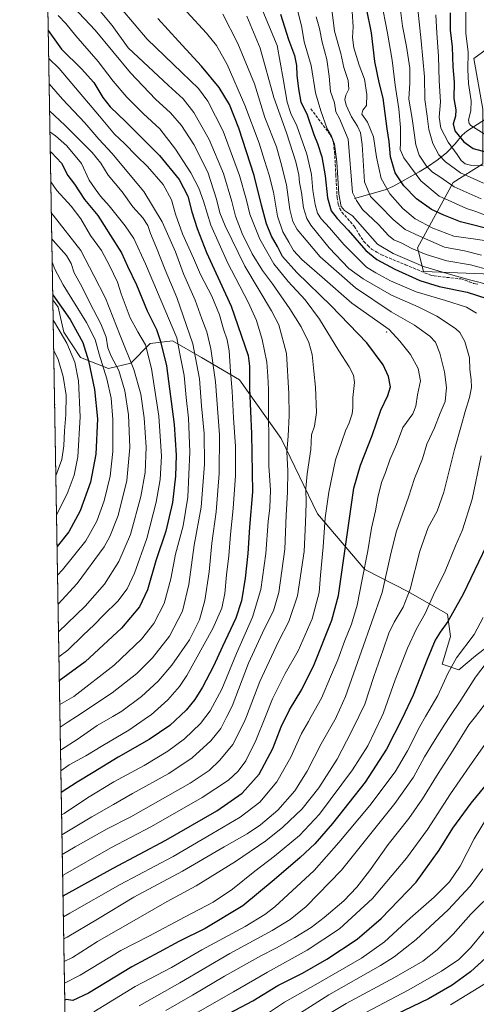
# Model space of a CAD drawing. Units: metres. Extents: x 617010 to 620456, y 4768762 to 4771135.
# Drawn here: x 617010 to 617264, y 4769609 to 4770157 of the extents above; entities that cross this region are included whole.
import ezdxf

# ---------------------------------------------------------------- set-up
doc = ezdxf.new("R2010")
doc.units = ezdxf.units.M
doc.header["$MEASUREMENT"] = 0
doc.linetypes.add('DGN Style 3', pattern=[2.307223458686699, 1.648016756204785, -0.6592067024819142])
for name, color, linetype, lineweight in [('Arbolado forestal CxS', 92, 'Continuous', 0), ('Centroide de Edificación ligera', 7, 'Continuous', 0), ('Comarca CxS', 21, 'Continuous', 0), ('Comunidad Autónoma CxS', 142, 'Continuous', 0), ('Corriente natural lineal', 142, 'Continuous', 13), ('Curva de nivel maestra', 30, 'Continuous', 30), ('Curva de nivel normal', 30, 'Continuous', 0), ('Espacio natural protegido CxS', 121, 'Continuous', 0), ('Municipio CxS', 4, 'Continuous', 0), ('Pastizal CxS', 92, 'Continuous', 0), ('Provincia CxS', 1, 'Continuous', 0), ('Senda', 7, 'DGN Style 3', 0)]:
    doc.layers.add(name, color=color, linetype=linetype, lineweight=lineweight)

# ---------------------------------------------------------------- blocks, each defined once
blk = doc.blocks.new('*U4')
at = {"layer": 'Pastizal CxS', "color": 92, "linetype": 'Continuous', "lineweight": 0}
for points in [[(617300.9338999996, 4770174.6689, 872.4134999999952), (617279.1162999999, 4770147.037900001, 883.5246000000043), (617262.5346999997, 4770134.888300001, 894.2339000000065), (617267.4789000005, 4770106.876300001, 892.3503000000056), (617267.4577000003, 4770076.368899999, 903.6128000000026), (617250.9505000003, 4770065.986099999, 913.3960999999982), (617231.1681000004, 4770029.736500001, 938.452099999995), (617234.4647000004, 4770016.554500001, 945.6153999999952), (617277.2518999996, 4770014.9077, 939.7982000000047), (617344.9631000003, 4770030.5131, 920.9774999999937), (617424.1571000004, 4770045.114499999, 906.7004000000015), (617458.5055000001, 4770038.535300001, 906.626900000003), (617476.7112999996, 4770048.5767, 899.933999999994), (617499.3284999998, 4770061.0529, 890.6836999999941), (617550.4307000004, 4770057.7567, 885.5445000000036), (617585.0465000002, 4770044.5745, 878.015400000004), (617597.1971000005, 4770020.253900001, 881.7731000000058), (617637.7198999999, 4769985.3345, 875.1199999999953), (617677.2824999997, 4769952.379100001, 867.7902999999933), (617715.1961000003, 4769930.957900001, 857.4894000000058)], [(617277.4005000005, 4769813.776699999, 942.2137999999978), (617263.4407000003, 4769802.9211, 943.5966000000045), (617254.1347000003, 4769795.167300001, 944.4496999999974), (617244.8287000004, 4769798.269900001, 947.5102000000044), (617249.4819, 4769813.777100001, 948.7914000000019), (617247.9309, 4769826.183900001, 951.8687999999967), (617226.2171, 4769838.591499999, 961.2240000000021), (617201.8221000005, 4769850.954500001, 970.813599999994), (617175.4546999997, 4769881.972100001, 983.1122999999935), (617155.2928999999, 4769923.843499999, 992.8361000000004), (617132.0283000004, 4769956.4123, 1003.873800000001), (617110.9210999999, 4769968.724300001, 1014.534100000005), (617094.8049, 4769978.1251, 1022.652100000007), (617082.3960999995, 4769976.5733, 1029.073099999994), (617071.5395000001, 4769965.717900001, 1036.098800000007), (617059.1322999997, 4769962.616900001, 1044.190199999997), (617043.6231000006, 4769968.820699999, 1052.689299999998), (617034.3167000003, 4769982.7775, 1054.365000000005), (617031.2147000004, 4769996.735300001, 1050.936100000006), (617028.1908, 4770000.767300001, 1050.902600000001), (617013.1037999997, 4770880.2053, 970.3013000000066)]]:
    blk.add_polyline3d(points, dxfattribs=at)
blk = doc.blocks.new('*U5')
at = {"layer": 'Pastizal CxS', "color": 92, "linetype": 'Continuous', "lineweight": 0}
blk.add_polyline3d([(617037.1182000004, 4769480.382400001, 923.109500000006), (617028.1908, 4770000.767300001, 1050.902600000001), (617031.2147000004, 4769996.735300001, 1050.936100000006), (617034.3167000003, 4769982.7775, 1054.365000000005), (617043.6231000006, 4769968.820699999, 1052.689299999998), (617059.1322999997, 4769962.616900001, 1044.190199999997), (617071.5395000001, 4769965.717900001, 1036.098800000007), (617082.3960999995, 4769976.5733, 1029.073099999994), (617094.8049, 4769978.1251, 1022.652100000007), (617110.9210999999, 4769968.724300001, 1014.534100000005), (617132.0283000004, 4769956.4123, 1003.873800000001), (617155.2928999999, 4769923.843499999, 992.8361000000004), (617175.4546999997, 4769881.972100001, 983.1122999999935), (617201.8221000005, 4769850.954500001, 970.813599999994), (617226.2171, 4769838.591499999, 961.2240000000021), (617247.9309, 4769826.183900001, 951.8687999999967), (617249.4819, 4769813.777100001, 948.7914000000019), (617244.8287000004, 4769798.269900001, 947.5102000000044), (617254.1347000003, 4769795.167300001, 944.4496999999974), (617263.4407000003, 4769802.9211, 943.5966000000045), (617277.4005000005, 4769813.776699999, 942.2137999999978)], dxfattribs=at)
blk = doc.blocks.new('*U11')
at = {"layer": 'Arbolado forestal CxS', "color": 92, "linetype": 'Continuous', "lineweight": 0}
blk.add_polyline3d([(617715.1961000003, 4769930.957900001, 857.4894000000058), (617677.2824999997, 4769952.379100001, 867.7902999999933), (617637.7198999999, 4769985.3345, 875.1199999999953), (617597.1971000005, 4770020.253900001, 881.7731000000058), (617585.0465000002, 4770044.5745, 878.015400000004), (617550.4307000004, 4770057.7567, 885.5445000000036), (617499.3284999998, 4770061.0529, 890.6836999999941), (617476.7112999996, 4770048.5767, 899.933999999994), (617458.5055000001, 4770038.535300001, 906.626900000003), (617424.1571000004, 4770045.114499999, 906.7004000000015), (617344.9631000003, 4770030.5131, 920.9774999999937), (617277.2518999996, 4770014.9077, 939.7982000000047), (617234.4647000004, 4770016.554500001, 945.6153999999952), (617231.1681000004, 4770029.736500001, 938.452099999995), (617250.9505000003, 4770065.986099999, 913.3960999999982), (617267.4577000003, 4770076.368899999, 903.6128000000026), (617267.4789000005, 4770106.876300001, 892.3503000000056), (617262.5346999997, 4770134.888300001, 894.2339000000065), (617279.1162999999, 4770147.037900001, 883.5246000000043), (617300.9338999996, 4770174.6689, 872.4134999999952)], dxfattribs=at)

msp = doc.modelspace()

# ---------------------------------------------------------------- linework, layer by layer
at = {"layer": 'Arbolado forestal CxS', "color": 92, "linetype": 'Continuous', "lineweight": 0}
msp.add_polyline3d([(617300.9338999996, 4770174.6689, 872.4134999999952), (617279.1162999999, 4770147.037900001, 883.5246000000043), (617262.5346999997, 4770134.888300001, 894.2339000000065), (617267.4789000005, 4770106.876300001, 892.3503000000056), (617267.4577000003, 4770076.368899999, 903.6128000000026), (617250.9505000003, 4770065.986099999, 913.3960999999982), (617231.1681000004, 4770029.736500001, 938.452099999995), (617234.4647000004, 4770016.554500001, 945.6153999999952), (617277.2518999996, 4770014.9077, 939.7982000000047), (617344.9631000003, 4770030.5131, 920.9774999999937), (617424.1571000004, 4770045.114499999, 906.7004000000015), (617458.5055000001, 4770038.535300001, 906.626900000003), (617476.7112999996, 4770048.5767, 899.933999999994), (617499.3284999998, 4770061.0529, 890.6836999999941), (617550.4307000004, 4770057.7567, 885.5445000000036), (617585.0465000002, 4770044.5745, 878.015400000004), (617597.1971000005, 4770020.253900001, 881.7731000000058), (617637.7198999999, 4769985.3345, 875.1199999999953), (617677.2824999997, 4769952.379100001, 867.7902999999933), (617715.1961000003, 4769930.957900001, 857.4894000000058)], dxfattribs=at)
at = {"layer": 'Centroide de Edificación ligera', "color": 7, "linetype": 'Continuous', "lineweight": 0}
msp.add_point((617214, 4769983, 971.0421999999963), dxfattribs=at)
at = {"layer": 'Comarca CxS', "color": 21, "linetype": 'Continuous', "lineweight": 0, "flags": 128}
msp.add_lwpolyline([(620438.9681801796, 4769008.849608906), (620380.000000002, 4768970.000000002), (620345.0000000009, 4768926.000000002), (620331.8304272201, 4768819.18029392), (620213.9745615833, 4768817.131869502), (619386.6547999998, 4768802.752599999), (617049.4400008982, 4768762.129982283), (617009.7500008978, 4771075.699982258), (619745.8472999996, 4771123.246900002), (620401.4700009236, 4771134.639982259), (620435.7518609856, 4769191.183610614)], close=True, dxfattribs=at)
at = {"layer": 'Comunidad Autónoma CxS', "color": 142, "linetype": 'Continuous', "lineweight": 0, "flags": 128}
msp.add_lwpolyline([(619386.6547999993, 4768802.752599999), (617049.4400008974, 4768762.129982281), (617009.7500008971, 4771075.699982255), (619745.8472999987, 4771123.246899999), (620401.4700009234, 4771134.639982257), (620435.7518609848, 4769191.183610613), (620438.9681660198, 4769008.849615261), (620442.2800009234, 4768821.099982282), (620331.8304466605, 4768819.180289571), (620213.974561583, 4768817.131869501)], close=True, dxfattribs=at)
at = {"layer": 'Corriente natural lineal', "color": 142, "linetype": 'Continuous', "lineweight": 13}
msp.add_polyline3d([(617196.1700999998, 4770057.090100001, 940.8807999999991), (617213.1700999998, 4770062.0601, 930.6612000000023), (617217.3901000004, 4770063.7601, 928.122000000003), (617232.1300999997, 4770071.940099999, 918.3736999999965), (617236.7701000003, 4770074.710100001, 915.3175999999949), (617242.1801000005, 4770078.420100001, 911.3554000000004), (617247.2500999998, 4770082.5701, 907.6668000000063), (617252.1801000005, 4770087.620100001, 903.6494999999996), (617256.0000999998, 4770092.3301, 899.0819999999949), (617258.6401000004, 4770094.670100001, 897.1834999999993), (617281.0000999998, 4770109.0001, 885.6668000000063), (617289.0469000004, 4770116.8869, 880.0939000000071), (617300.2472999999, 4770124.541300001, 873.5896000000067), (617313.0565, 4770136.863700001, 865.275999999998), (617326.2276999997, 4770146.588500001, 857.1454999999987), (617333.0891000004, 4770152.7851, 852.840400000001), (617335.3356999997, 4770154.1897, 851.430600000007), (617340.6734999996, 4770155.788699999, 848.5060999999987), (617343.6266999999, 4770157.763699999, 846.7032999999938)], dxfattribs=at)
at = {"layer": 'Curva de nivel maestra', "color": 30, "linetype": 'Continuous', "lineweight": 30, "flags": 128}
for points, elevation in [([(617295.4600000001, 4770034.0701), (617255.04, 4770044.120100001), (617245.7999999998, 4770047.880100001), (617238.9100000003, 4770051.0601), (617230.54, 4770057.050100001), (617223.6100000005, 4770064.120100001), (617218.7199999997, 4770071.520099999), (617216.1100000005, 4770080.390100001), (617215.4400000004, 4770088.9001), (617214.3499999996, 4770095.9001), (617212.0099999999, 4770112.9001), (617209.8899999997, 4770121.5701), (617207.3399999999, 4770133.3101), (617205.5300000003, 4770149.190099999), (617202.7599999999, 4770162.9001)], 925), ([(617033.8734999998, 4769669.517700001), (617061.7000000002, 4769684.950099999), (617091.04, 4769700.540100001), (617119.4600000001, 4769716.840100001), (617133.6699999999, 4769726.6601), (617143.04, 4769737.200099999), (617150.6500000004, 4769751.5001), (617155.3399999999, 4769763.530099999), (617159.9500000002, 4769772.950099999), (617166.8600000005, 4769784.1601), (617173.7300000006, 4769798.0601), (617183.5599999996, 4769822.700099999), (617187.2199999997, 4769836.540100001), (617195.6399999997, 4769896.220100001), (617199.4000000004, 4769908.860099999), (617205.8799999999, 4769925.4301), (617210.7199999997, 4769939.440099999), (617214.7400000002, 4769947.590100001), (617216.0999999996, 4769952.5601), (617215.0499999998, 4769958.140100001), (617212.0300000003, 4769964.690099999), (617202.9100000003, 4769976.970100001), (617183.1799999997, 4769997.5001), (617164.04, 4770016.0601), (617156.0800000001, 4770024.950099999), (617153.1600000003, 4770030.4901), (617149.8399999999, 4770036.2401), (617147.1799999997, 4770043.0001), (617144.3499999996, 4770053.540100001), (617140.29, 4770069.970100001), (617131.6900000004, 4770096.1801), (617126.4600000001, 4770109.4801), (617120.7400000002, 4770118.870100001), (617110.9800000006, 4770130.7601), (617098.1699999999, 4770144.6501), (617086.5800000001, 4770157.280099999)], 975), ([(617154.8499999996, 4770159.5701), (617159.3499999996, 4770145.5601), (617162.79, 4770136.630100001), (617163.8899999997, 4770131.090100001), (617163.9299999997, 4770125.780099999), (617164.9400000004, 4770118.090100001), (617166.2400000002, 4770110.7401), (617169.54, 4770104.2301), (617173.4000000004, 4770092.7301), (617175.5300000003, 4770087.6601), (617177.9500000002, 4770080.360099999), (617179.75, 4770069.6801), (617181.0199999996, 4770057.520099999), (617183.2000000002, 4770050.390100001), (617186.3899999997, 4770046.030099999), (617192.5800000001, 4770039.600099999), (617202.4500000002, 4770028.3301), (617208.4900000002, 4770023.2601), (617218.5099999999, 4770017.940099999), (617232.3899999997, 4770011.620100001), (617243.2599999999, 4770008.3201), (617258.7800000003, 4770005.0101), (617269.8300000001, 4770001.670100001)], 950), ([(617249.3399999999, 4770160.280099999), (617249.3399999999, 4770150.6501), (617250.4400000004, 4770141.450099999), (617250.8799999999, 4770130.4001), (617251.5999999996, 4770121.780099999), (617251.4699999997, 4770112.800100001), (617252.4800000006, 4770106.390100001), (617252.3099999996, 4770102.950099999), (617251, 4770098.690099999), (617251.9500000002, 4770094.840100001), (617256.9800000006, 4770088.5801), (617262.2100000001, 4770084.890100001), (617269.6799999997, 4770082.8301)], 900), ([(617025.6206, 4770150.585700001), (617033.0700000003, 4770140.210100001), (617044.1900000004, 4770129.2401), (617051.0800000001, 4770121.5701), (617056.0899999999, 4770113.2401), (617060.04, 4770108.040100001), (617068.9199999999, 4770099.770099999), (617087.6500000004, 4770081.020099999), (617098.5599999996, 4770067.780099999), (617103.2599999999, 4770058.390100001), (617105.5800000001, 4770049.790100001), (617108.5700000003, 4770040.540100001), (617113.6900000004, 4770027.2301), (617127.5099999999, 4769997.2301), (617136.9299999997, 4769969.8201), (617137.7100000001, 4769963.880100001), (617137.6600000003, 4769951.5801), (617138.8200000003, 4769926.280099999), (617139.2599999999, 4769894.190099999), (617137.6200000001, 4769874.550100001), (617136.7100000001, 4769859.890100001), (617135.3300000001, 4769846.140100001), (617133.2699999996, 4769833.540100001), (617130.0800000001, 4769823.880100001), (617122.5599999996, 4769808.210100001), (617117.6200000001, 4769797.210100001), (617111.5800000001, 4769785.630100001), (617107.2999999998, 4769778.770099999), (617102.3799999999, 4769772.770099999), (617093.3799999999, 4769764.3201), (617081.75, 4769756.440099999), (617064.54, 4769746.6601), (617050.7300000006, 4769738.140100001), (617041.6600000003, 4769732.690099999), (617032.8882999998, 4769726.944900001)], 1000), ([(617026.7753, 4770083.280999999), (617027.5499999998, 4770082.690099999), (617032.9699999997, 4770076.8301), (617036.5199999996, 4770069.970100001), (617040.2100000001, 4770065.090100001), (617045.9100000003, 4770056.690099999), (617053.2599999999, 4770047.630100001), (617060.3099999996, 4770036.5701), (617066.4299999997, 4770026.880100001), (617069.8200000003, 4770019.4901), (617074.7599999999, 4770009.120100001), (617080.79, 4769994.770099999), (617085.9299999997, 4769984.390100001), (617088.1399999997, 4769977.7501), (617091.5, 4769964.0801), (617095.7599999999, 4769931.520099999), (617096.9100000003, 4769914.440099999), (617096.4900000002, 4769902.7601), (617094.7999999998, 4769888.100099999), (617091.1399999997, 4769872.220100001), (617085.4600000001, 4769855.790100001), (617080.9400000004, 4769839.590100001), (617076.5199999996, 4769830.1601), (617066.3600000005, 4769818.300100001), (617046.2000000002, 4769799.540100001), (617031.8238000004, 4769788.9957)], 1025), ([(617028.1404999997, 4770003.700999999), (617037.9400000004, 4769989.880100001), (617044.9400000004, 4769977.0601), (617048.0999999996, 4769966.880100001), (617051.4000000004, 4769950.970100001), (617052.9800000006, 4769934.7601), (617052.1600000003, 4769914.970100001), (617049.0800000001, 4769899.4101), (617043.4600000001, 4769883.4901), (617037.0499999998, 4769871.9101), (617030.5420000004, 4769863.7116)], 1050), ([(617269.3899999997, 4769863.860099999), (617256.6200000001, 4769837.3201), (617248.0300000003, 4769822.0101), (617243.7199999997, 4769816.1601), (617241.0599999996, 4769811.620100001), (617236.4800000006, 4769800.9901), (617228.7800000003, 4769781.140100001), (617222.6200000001, 4769768.210100001), (617213.8600000005, 4769751.0101), (617201.9699999997, 4769732.7401), (617183.8600000005, 4769709.6801), (617174.0899999999, 4769698.5001), (617165.8099999996, 4769690.790100001), (617151.3799999999, 4769678.4001), (617134, 4769663.9801), (617112.9000000004, 4769651.460100001), (617098.2800000003, 4769644.200099999), (617087.4800000006, 4769638.2501), (617072.1399999997, 4769630.0801), (617048.04, 4769615.420100001), (617039.3700000001, 4769611.440099999), (617035.7000000002, 4769612.020099999), (617034.8669999996, 4769611.603599999)], 950), ([(617126.5800000001, 4769604.2601), (617139.4699999997, 4769611.110099999), (617153.4600000001, 4769619.6601), (617167.0700000003, 4769626.6601), (617180.7000000002, 4769634.420100001), (617197.5, 4769645.4001), (617210.9600000001, 4769656.870100001), (617230.3600000005, 4769677.200099999), (617243.2199999997, 4769694.870100001), (617250.7400000002, 4769707.1601), (617261.0999999996, 4769721.110099999), (617271.4500000002, 4769733.5801)], 925), ([(617273.1900000004, 4769638.790100001), (617260.6399999997, 4769627.2401), (617250.4400000004, 4769619.840100001), (617237.2599999999, 4769612.360099999), (617219.1100000005, 4769603.620100001)], 900)]:
    msp.add_lwpolyline(points, dxfattribs=dict(at, elevation=elevation))
at = {"layer": 'Curva de nivel normal', "color": 30, "linetype": 'Continuous', "lineweight": 0, "flags": 128}
for points, elevation in [([(617033.4801000003, 4769692.4496), (617040.6900000004, 4769696.76), (617058.3799999999, 4769706.779999999), (617071.7000000002, 4769713.5), (617104.5899999999, 4769732.16), (617115.1600000003, 4769739.220000001), (617121.2199999997, 4769744.960000001), (617128.3200000003, 4769753.58), (617134.7199999997, 4769766.060000001), (617135.9402999999, 4769769.256100001), (617143.3300000001, 4769788.609999999), (617153.7599999999, 4769810.970000001), (617159.5899999999, 4769822.119999999), (617164.2999999998, 4769836.359999999), (617168.0999999996, 4769860.939999999), (617168.7999999998, 4769876.980000001), (617169.1600000003, 4769887.75), (617169.0599999996, 4769895.91), (617169.7999999998, 4769904.15), (617171.7699999996, 4769917.58), (617172.2199999997, 4769925.720000001), (617173.8600000005, 4769930.560000001), (617175.0199999996, 4769938.24), (617174.4199999999, 4769952.220000001), (617173.3799999999, 4769961.100000001), (617172.5199999996, 4769970.4), (617170.6699999999, 4769977.100000001), (617166.3600000005, 4769985.9), (617160.1799999997, 4769995.859999999), (617150.4900000002, 4770009.680000001), (617144.8899999997, 4770017.119999999), (617139.1399999997, 4770026.34), (617133.6100000005, 4770037.800000001), (617129.9199999999, 4770047.430000001), (617127.8899999997, 4770055.41), (617123.1399999997, 4770071.039999999), (617115.1699999999, 4770089.880000001), (617106.6299999999, 4770104.890000001), (617100.7800000003, 4770112.52), (617092.5899999999, 4770119.949999999), (617070.0599999996, 4770140.930000001), (617061.29, 4770153.25), (617030.2599999999, 4770190.52)], 985), ([(617033.2909000004, 4769703.478399999), (617049.8600000005, 4769713.41), (617062.0099999999, 4769720.27), (617072.5300000003, 4769726.470000001), (617092.7100000001, 4769737.51), (617105.7100000001, 4769746.33), (617116.0499999998, 4769755.710000001), (617121.7100000001, 4769762.65), (617125.1045000004, 4769769.256100001), (617128.0199999996, 4769774.930000001), (617137.1600000003, 4769798.82), (617145.9699999997, 4769818.220000001), (617151.0300000003, 4769827.92), (617153.9900000002, 4769838.220000001), (617157.3200000003, 4769862.220000001), (617157.9900000002, 4769881.140000001), (617158.7599999999, 4769893.880000001), (617158.9400000004, 4769905.779999999), (617158.4400000004, 4769916.310000001), (617159.1100000005, 4769925), (617159.7100000001, 4769936.550000001), (617159.5599999996, 4769948.789999999), (617158.3399999999, 4769970.939999999), (617153.9299999997, 4769986.869999999), (617149.8700000001, 4769994.720000001), (617135.0099999999, 4770019.630000001), (617124.1100000005, 4770041.99), (617121.1699999999, 4770049.27), (617119.3399999999, 4770056.850000001), (617114.54, 4770071.890000001), (617106.7100000001, 4770087.24), (617099.7999999998, 4770097.82), (617093.6699999999, 4770104.859999999), (617085.4100000003, 4770112.289999999), (617071.4000000004, 4770127.07), (617051.7000000002, 4770150.67), (617039.6799999997, 4770163.49)], 990), ([(617033.6782000001, 4769680.899800001), (617034.04, 4769681.119999999), (617060.5, 4769696.279999999), (617083.2100000001, 4769708.180000001), (617111.3899999997, 4769724.140000001), (617126.0199999996, 4769733.800000001), (617131.4000000004, 4769738.83), (617135.5599999996, 4769744.600000001), (617141.2199999997, 4769755.880000001), (617146.6028000005, 4769769.256100001), (617150.54, 4769779.039999999), (617157.5599999996, 4769793.199999999), (617164.7300000006, 4769805.710000001), (617172.4800000006, 4769823.49), (617176.4000000004, 4769838.24), (617177.2599999999, 4769847.76), (617178.6900000004, 4769863.529999999), (617179.8399999999, 4769879.680000001), (617181.7400000002, 4769893.869999999), (617185.5599999996, 4769911.91), (617189.0099999999, 4769922.050000001), (617191.0199999996, 4769927.930000001), (617193.1600000003, 4769932.550000001), (617194.7599999999, 4769937.550000001), (617195.2199999997, 4769940.789999999), (617195.1699999999, 4769946.51), (617196.04, 4769954.869999999), (617195.5199999996, 4769959.050000001), (617193.04, 4769963.680000001), (617187.3799999999, 4769972.480000001), (617176.6500000004, 4769990.08), (617168.6399999997, 4770000.880000001), (617159.1399999997, 4770011.01), (617151.2300000006, 4770020.84), (617143.4299999997, 4770034.52), (617137.7699999996, 4770048.369999999), (617135.9199999999, 4770056.230000001), (617132.0099999999, 4770069.91), (617122.9299999997, 4770094.5), (617114.5099999999, 4770111.220000001), (617109.2100000001, 4770118.24), (617100.0499999998, 4770127.27), (617080.6600000003, 4770145.640000001), (617066.2599999999, 4770162.800000001)], 980), ([(617264.0800000001, 4769993.380000001), (617258.3700000001, 4769996.83), (617246.7100000001, 4770000.550000001), (617230.4800000006, 4770005.32), (617216.1399999997, 4770011.32), (617208, 4770015.800000001), (617202.75, 4770019.08), (617196.0899999999, 4770025.619999999), (617190.1799999997, 4770031.58), (617182.25, 4770040.82), (617177.5499999998, 4770045.84), (617175.4800000006, 4770049.100000001), (617174.1500000004, 4770053.779999999), (617172.9699999997, 4770061.619999999), (617172.2300000006, 4770070.460000001), (617169.6100000005, 4770081.880000001), (617164.0099999999, 4770097.49), (617160.6399999997, 4770104.41), (617158.6100000005, 4770110.680000001), (617156.4000000004, 4770123.67), (617153.0899999999, 4770142.24), (617143.29, 4770165.65)], 955), ([(617163.0800000001, 4770167.15), (617166.7699999996, 4770152.300000001), (617168.1299999999, 4770144.32), (617171.9199999999, 4770131.01), (617174.3200000003, 4770115.84), (617177.4400000004, 4770105.880000001), (617180.8600000005, 4770095.960000001), (617183.2400000002, 4770091.800000001), (617185.0199999996, 4770087.380000001), (617186.29, 4770077.52), (617187.4299999997, 4770059.560000001), (617188.6100000005, 4770052.640000001), (617190.4800000006, 4770050.460000001), (617194.9199999999, 4770047.600000001), (617208.8899999997, 4770031.74), (617217.6600000003, 4770026.65), (617234.4500000002, 4770019.289999999), (617250.7800000003, 4770014.619999999), (617260.9000000004, 4770011.74), (617271.7999999998, 4770008.980000001)], 945), ([(617211.0099999999, 4770167.289999999), (617214.5499999998, 4770149.08), (617217.0099999999, 4770134.109999999), (617218.6399999997, 4770120.210000001), (617220.8099999996, 4770106.980000001), (617221.7599999999, 4770096.640000001), (617221.7800000003, 4770087.960000001), (617221.5300000003, 4770084.310000001), (617223.6399999997, 4770079.810000001), (617232.9500000002, 4770067.039999999), (617243.2699999996, 4770058.4), (617250.2199999997, 4770055.300000001), (617258.3899999997, 4770051.57), (617263.6399999997, 4770049.92), (617269.3899999997, 4770047.74), (617277.04, 4770045.600000001), (617283.3600000005, 4770044.350000001), (617292.5800000001, 4770041.689999999), (617316.8399999999, 4770037.210000001), (617330.8300000001, 4770034.730000001), (617348.8499999996, 4770033.350000001), (617355.3557000002, 4770033.4088)], 920), ([(617221.4800000006, 4770163.33), (617222.7400000002, 4770152.970000001), (617224.9900000002, 4770141.74), (617226.8399999999, 4770129.52), (617226.8399999999, 4770121.390000001), (617226.2599999999, 4770112.439999999), (617228.2199999997, 4770101.539999999), (617230.2999999998, 4770087.050000001), (617232.1500000004, 4770081.230000001), (617236.2599999999, 4770075.16), (617239.5599999996, 4770071.890000001), (617243.5199999996, 4770069.27), (617251.5800000001, 4770063.680000001), (617266.6799999997, 4770056.930000001)], 915), ([(617231.4000000004, 4770162.34), (617233.1900000004, 4770144.730000001), (617235.0499999998, 4770124.779999999), (617235.1900000004, 4770112.279999999), (617236.6100000005, 4770102.84), (617237.4400000004, 4770095.539999999), (617239.6699999999, 4770087.710000001), (617243.1200000001, 4770081.51), (617246.8300000001, 4770077.51), (617255.1399999997, 4770071.480000001), (617267.9299999997, 4770065.699999999)], 910), ([(617258.0899999999, 4770165.609999999), (617258.0599999996, 4770156.16), (617257.9800000006, 4770149.050000001), (617259.3300000001, 4770138.57), (617259.0999999996, 4770128.880000001), (617259.54, 4770121.15), (617260.9699999997, 4770111.539999999), (617260.8200000003, 4770105.9), (617259.5899999999, 4770100.930000001), (617259.8499999996, 4770098.859999999), (617260.8300000001, 4770097.75), (617269.7199999997, 4770092.100000001)], 895), ([(617031.1100000005, 4770158.939999999), (617035.5199999996, 4770154.380000001), (617041.0800000001, 4770147.619999999), (617053.4900000002, 4770133.289999999), (617061.8300000001, 4770122.430000001), (617069.3099999996, 4770113.439999999), (617078.6600000003, 4770104.180000001), (617087.7300000006, 4770095.92), (617096.54, 4770084.640000001), (617104.9199999999, 4770071.480000001), (617109.5099999999, 4770062.960000001), (617112.0899999999, 4770055.600000001), (617116.0999999996, 4770042.390000001), (617125.4600000001, 4770021.5), (617136.9699999997, 4769999.560000001), (617141.5199999996, 4769989.430000001), (617144.6200000001, 4769978.800000001), (617147.3499999996, 4769966.189999999), (617147.8200000003, 4769958.470000001), (617148.3200000003, 4769950.92), (617148.3099999996, 4769937.779999999), (617148.5099999999, 4769922.220000001), (617148.3700000001, 4769908.49), (617149.2999999998, 4769894.980000001), (617149.0199999996, 4769885.220000001), (617148.0899999999, 4769877.550000001), (617146.6699999999, 4769859.880000001), (617143.9500000002, 4769839.880000001), (617139.3499999996, 4769824.539999999), (617130.3899999997, 4769804.310000001), (617122.2199999997, 4769784.480000001), (617115.8200000003, 4769772.4), (617113.3787000002, 4769769.256100001), (617110.3300000001, 4769765.33), (617101.4500000002, 4769756.859999999), (617092.2100000001, 4769749.880000001), (617079.0700000003, 4769741.960000001), (617062.1399999997, 4769732.9), (617047.4199999999, 4769724.09), (617034.5499999998, 4769715.34), (617033.1018000003, 4769714.499399999)], 995), ([(617034.0725999996, 4769657.9135), (617037.7000000002, 4769659.91), (617065.6399999997, 4769675.83), (617095.0999999996, 4769691.359999999), (617116.6399999997, 4769704.08), (617132.3799999999, 4769713.189999999), (617143.3799999999, 4769721.640000001), (617152.9600000001, 4769732.92), (617160.7199999997, 4769746.57), (617166.6100000005, 4769759.74), (617170.5, 4769766.51), (617172.0395000001, 4769769.256100001), (617177.7599999999, 4769779.460000001), (617182.8099999996, 4769791.199999999), (617186.79, 4769800.789999999), (617190.6399999997, 4769811.539999999), (617194.3799999999, 4769820.59), (617197.5300000003, 4769831.17), (617200.3099999996, 4769845.380000001), (617203.54, 4769861.33), (617205.5999999996, 4769873.890000001), (617207.8399999999, 4769883.550000001), (617209.1399999997, 4769890.890000001), (617211.1399999997, 4769899.220000001), (617213.2999999998, 4769904.789999999), (617215.7599999999, 4769911.83), (617219.4199999999, 4769920.460000001), (617223.04, 4769929.92), (617228.5, 4769937.529999999), (617230.2999999998, 4769941.800000001), (617231.1500000004, 4769947.980000001), (617232.79, 4769955.84), (617231.5700000003, 4769962.609999999), (617227.3399999999, 4769970.380000001), (617221.3899999997, 4769977.890000001), (617215.4800000006, 4769984.32), (617194.6799999997, 4769998.980000001), (617178.1500000004, 4770013.470000001), (617166.8099999996, 4770023.230000001), (617162.0599999996, 4770028.33), (617159.6100000005, 4770032.960000001), (617156.1900000004, 4770038.619999999), (617153.25, 4770047.32), (617151, 4770060.619999999), (617148.6500000004, 4770070.220000001), (617145.9400000004, 4770078.220000001), (617142.9900000002, 4770087.84), (617135.1200000001, 4770108.970000001), (617125.1600000003, 4770131.680000001), (617119.2599999999, 4770142.119999999), (617113.6500000004, 4770148.99), (617102.7999999998, 4770160.91)], 970), ([(617122.8399999999, 4770159.699999999), (617131.1299999999, 4770143.32), (617140.4800000006, 4770120.9), (617146.1299999999, 4770102.230000001), (617152.7800000003, 4770085.92), (617155.1100000005, 4770077.119999999), (617158.1799999997, 4770064.82), (617160.1799999997, 4770050.99), (617161.7100000001, 4770044.369999999), (617164.2400000002, 4770039.869999999), (617169.1100000005, 4770033.91), (617177.0599999996, 4770024.65), (617196.6399999997, 4770007.439999999), (617216.5, 4769994.08), (617229.5599999996, 4769986.67), (617238.0999999996, 4769980.689999999), (617241.2000000002, 4769977.26), (617243.6600000003, 4769971.16), (617246.1799999997, 4769960.890000001), (617247.3499999996, 4769952.180000001), (617246.6399999997, 4769944.369999999), (617243.8399999999, 4769937.779999999), (617240.5800000001, 4769929.630000001), (617236.4400000004, 4769920.699999999), (617233.8700000001, 4769912.41), (617229.5700000003, 4769901.460000001), (617226.2000000002, 4769891.130000001), (617219.5, 4769872.33), (617216.4400000004, 4769860.609999999), (617211.5700000003, 4769838.08), (617200.0599999996, 4769805.560000001), (617191.0999999996, 4769780.33), (617186.1561000004, 4769769.256100001), (617185.8899999997, 4769768.66), (617177.6399999997, 4769754.100000001), (617169.75, 4769738.789999999), (617162.8600000005, 4769727.850000001), (617153.3399999999, 4769717.180000001), (617143.75, 4769709.01), (617136.3399999999, 4769704.09), (617123.5199999996, 4769696.75), (617100.4100000003, 4769683.220000001), (617073.2999999998, 4769668.869999999), (617053.0899999999, 4769656.539999999), (617036.1900000004, 4769646.600000001), (617034.2834000001, 4769645.626300001)], 965), ([(617034.4999000002, 4769633.0032), (617039.2199999997, 4769635.300000001), (617053.1600000003, 4769644.140000001), (617069.5700000003, 4769653.529999999), (617091.8300000001, 4769666.359999999), (617107.9100000003, 4769675.100000001), (617129.8700000001, 4769688.600000001), (617146.6799999997, 4769700.119999999), (617156.2400000002, 4769707.789999999), (617166.9400000004, 4769717.980000001), (617176.3399999999, 4769729.539999999), (617186.4500000002, 4769745.539999999), (617194.29, 4769760.539999999), (617198.5946000004, 4769769.256100001), (617201.9400000004, 4769776.029999999), (617206.7999999998, 4769791.380000001), (617212.0599999996, 4769806.220000001), (617215.2699999996, 4769815.529999999), (617218.1299999999, 4769821.689999999), (617223.1600000003, 4769829.930000001), (617227.0199999996, 4769839.949999999), (617232.5199999996, 4769861.220000001), (617237.1900000004, 4769874.220000001), (617242.1600000003, 4769883.460000001), (617245.75, 4769894.01), (617251.6699999999, 4769917.699999999), (617255.7100000001, 4769931.359999999), (617257.6299999999, 4769938.710000001), (617260.0199999996, 4769946.529999999), (617261.2000000002, 4769952.050000001), (617261.0700000003, 4769956.550000001), (617260.2699999996, 4769962.119999999), (617260.1299999999, 4769968.539999999), (617257.5499999998, 4769977.720000001), (617254.6399999997, 4769982.609999999), (617252.3499999996, 4769984.859999999), (617241.9800000006, 4769991.82), (617231.5199999996, 4769996.92), (617216.7400000002, 4770003.460000001), (617200.9000000004, 4770012.5), (617193.0199999996, 4770018.230000001), (617182.0800000001, 4770029.74), (617171.8300000001, 4770042.4), (617169.6299999999, 4770046.100000001), (617167.6699999999, 4770051.890000001), (617166.5300000003, 4770060.58), (617165.5499999998, 4770066.07), (617165.2000000002, 4770070.380000001), (617163.5300000003, 4770077.539999999), (617158.2199999997, 4770093.720000001), (617151.1900000004, 4770113.210000001), (617143.5199999996, 4770140.810000001), (617136.2599999999, 4770158.51)], 960), ([(617271.5300000003, 4770017.369999999), (617260.6500000004, 4770020.210000001), (617247.4600000001, 4770022.52), (617235.9699999997, 4770026.02), (617228.0300000003, 4770029.4), (617222.1200000001, 4770032.480000001), (617217.9199999999, 4770034.25), (617214.9400000004, 4770036.619999999), (617209.4100000003, 4770042.77), (617200.6399999997, 4770050.970000001), (617197.1600000003, 4770056.119999999), (617194.9699999997, 4770060.550000001), (617192.5999999996, 4770090.230000001), (617187.75, 4770101.619999999), (617185.75, 4770105.41), (617184.9800000006, 4770110.34), (617182.7800000003, 4770116.710000001), (617182.0499999998, 4770125.140000001), (617180.7400000002, 4770134.430000001), (617178.0800000001, 4770144.09), (617176.6100000005, 4770151.619999999), (617174.7800000003, 4770158.230000001)], 940), ([(617266.7400000002, 4770025.630000001), (617257.3799999999, 4770027.99), (617246.2599999999, 4770030.16), (617232.2800000003, 4770036.220000001), (617224.3499999996, 4770039.850000001), (617217.6299999999, 4770045.5), (617210.04, 4770053.350000001), (617204.9800000006, 4770058.230000001), (617201.5999999996, 4770066.449999999), (617200.3700000001, 4770087.230000001), (617199.4900000002, 4770093.699999999), (617197.7999999998, 4770097.460000001), (617194.4500000002, 4770102.640000001), (617191.5, 4770108.99), (617190.7199999997, 4770112.17), (617191.3600000005, 4770114.52), (617192.9400000004, 4770118), (617192.5599999996, 4770122.699999999), (617190.1399999997, 4770130.039999999), (617188.4400000004, 4770137.77), (617184.9699999997, 4770150.189999999), (617183.5999999996, 4770160.800000001)], 935), ([(617269.5300000003, 4770033.609999999), (617263.4000000004, 4770034.539999999), (617251.3899999997, 4770036.230000001), (617239.6500000004, 4770040.65), (617229.8799999999, 4770045.82), (617222.9900000002, 4770051.560000001), (617215.8200000003, 4770059.76), (617210.8899999997, 4770068.27), (617208.4199999999, 4770080.060000001), (617206.7599999999, 4770091.5), (617203.3099999996, 4770099.57), (617200.2599999999, 4770103.980000001), (617200.6600000003, 4770106.25), (617202.8499999996, 4770108.9), (617202.9600000001, 4770114.9), (617201.6699999999, 4770123.57), (617198.6799999997, 4770131.24), (617195.6399999997, 4770140.91), (617194.9199999999, 4770146.57), (617195.4000000004, 4770152.59), (617194.8799999999, 4770161.039999999)], 930), ([(617241.4000000004, 4770159.26), (617241.9800000006, 4770149.140000001), (617242.79, 4770136.300000001), (617243.1299999999, 4770122.57), (617243.9299999997, 4770110.810000001), (617243.2199999997, 4770102.34), (617244.0899999999, 4770096.32), (617248.3099999996, 4770088.470000001), (617253.2699999996, 4770081.66), (617255.4199999999, 4770078.26), (617257.6100000005, 4770076.449999999), (617261.4000000004, 4770075.57), (617267.7300000006, 4770075.32)], 905), ([(617032.6815, 4769738.9998), (617037.3799999999, 4769742.430000001), (617046.6600000003, 4769747.430000001), (617055.9600000001, 4769753.039999999), (617070.5199999996, 4769761.680000001), (617081.4929000001, 4769769.256100001), (617082.8600000005, 4769770.199999999), (617092.2599999999, 4769778.49), (617098.6200000001, 4769785.9), (617102.75, 4769792.09), (617117.3399999999, 4769818.17), (617122.3300000001, 4769829.49), (617123.9900000002, 4769837.58), (617124.9400000004, 4769848.02), (617126.1200000001, 4769858.550000001), (617127.0199999996, 4769870.439999999), (617128.6200000001, 4769884.789999999), (617129.8399999999, 4769903.24), (617129.8700000001, 4769919.27), (617128.7400000002, 4769935.24), (617128.0899999999, 4769949.99), (617127.1299999999, 4769961.029999999), (617126.4000000004, 4769972.58), (617125.2800000003, 4769978.66), (617123.2199999997, 4769984.57), (617120.9400000004, 4769992.51), (617116.6600000003, 4770002.880000001), (617110.3899999997, 4770014.92), (617106.5099999999, 4770024.029999999), (617100.4199999999, 4770037.600000001), (617096.5199999996, 4770048.470000001), (617094.3200000003, 4770056.359999999), (617089.5700000003, 4770064.9), (617080.9699999997, 4770074.880000001), (617074.7800000003, 4770080.869999999), (617068.04, 4770087.66), (617062.5599999996, 4770092.92), (617054.2300000006, 4770102.939999999), (617038.7800000003, 4770121.100000001), (617031.7400000002, 4770129.34), (617025.8897000002, 4770134.9024)], 1005), ([(617032.483, 4769750.570900001), (617032.9800000006, 4769750.83), (617041.6699999999, 4769756.460000001), (617052.9400000004, 4769764.189999999), (617061.5498000003, 4769769.256100001), (617066.5700000003, 4769772.210000001), (617077.5999999996, 4769780.380000001), (617086.7800000003, 4769788.869999999), (617094.4299999997, 4769797.84), (617104.2199999997, 4769811.91), (617109.9100000003, 4769823.01), (617112.7300000006, 4769833.710000001), (617115.2599999999, 4769849.710000001), (617116.7199999997, 4769865.52), (617119.1100000005, 4769882.960000001), (617120.7000000002, 4769904.230000001), (617120.9299999997, 4769925.869999999), (617118.75, 4769955.289999999), (617116.2300000006, 4769973.67), (617113.8799999999, 4769982.960000001), (617111.1299999999, 4769990.32), (617107.4900000002, 4770000.67), (617100.8700000001, 4770015.380000001), (617096.4000000004, 4770027.57), (617089.0199999996, 4770044.16), (617078.8499999996, 4770061.029999999), (617068.3899999997, 4770073.550000001), (617061.2999999998, 4770082.220000001), (617053.75, 4770090.140000001), (617046.0099999999, 4770099.300000001), (617033.5599999996, 4770112.42), (617026.1289999997, 4770120.9506)], 1010), ([(617026.3859000001, 4770105.974300001), (617035.0099999999, 4770097.710000001), (617050.0800000001, 4770082.730000001), (617054.8499999996, 4770076.82), (617058.9199999999, 4770070.119999999), (617066.8200000003, 4770060.82), (617072.7999999998, 4770052.560000001), (617078.3600000005, 4770046.350000001), (617081.1299999999, 4770042.199999999), (617082.5700000003, 4770037.630000001), (617085.9299999997, 4770029.66), (617090.7100000001, 4770017.560000001), (617097.2199999997, 4770002.07), (617106.0599999996, 4769976.430000001), (617109.8700000001, 4769956.9), (617110.9600000001, 4769941.890000001), (617112.3600000005, 4769926.470000001), (617112.5800000001, 4769909.560000001), (617110.7599999999, 4769885.67), (617106.8799999999, 4769864.4), (617103.8200000003, 4769842.65), (617100.4400000004, 4769827.800000001), (617093.0499999998, 4769813.82), (617083.7100000001, 4769801.91), (617074.9199999999, 4769793.100000001), (617061.2300000006, 4769782.390000001), (617041.4155000001, 4769769.256100001), (617036.8200000003, 4769766.210000001), (617032.2636000002, 4769763.3619)], 1015), ([(617026.5878, 4770094.210200001), (617029.6699999999, 4770091.980000001), (617035.9699999997, 4770086.49), (617044.25, 4770076.609999999), (617048.5, 4770067.34), (617051.7699999996, 4770062.560000001), (617054.8200000003, 4770058.439999999), (617059.5499999998, 4770053.08), (617068.5499999998, 4770041.970000001), (617073.3300000001, 4770035.02), (617079.8600000005, 4770020.84), (617097.1900000004, 4769979.74), (617098.6500000004, 4769971.77), (617101.2100000001, 4769958.689999999), (617102.4000000004, 4769946.600000001), (617103.6600000003, 4769935.09), (617104.4900000002, 4769916.27), (617103.3899999997, 4769891.230000001), (617100.8200000003, 4769875.300000001), (617096.4100000003, 4769859.460000001), (617093.8099999996, 4769845.82), (617090.1500000004, 4769832.060000001), (617084.4400000004, 4769821), (617077.5099999999, 4769812.16), (617062.2699999996, 4769797.710000001), (617039.8399999999, 4769780.4), (617032.0499, 4769775.8146)], 1020), ([(617031.5942000002, 4769802.3815), (617036.5599999996, 4769806.060000001), (617045.1299999999, 4769814.4), (617051.2000000002, 4769820.140000001), (617056.4100000003, 4769825.640000001), (617064.4500000002, 4769833.350000001), (617069.5800000001, 4769840.130000001), (617073.6200000001, 4769848.880000001), (617080.5099999999, 4769868.220000001), (617085.7199999997, 4769888.34), (617087.9800000006, 4769901), (617088.6900000004, 4769913.859999999), (617087.1799999997, 4769936.140000001), (617083.1500000004, 4769962.630000001), (617079.8499999996, 4769975.800000001), (617075.5999999996, 4769982.960000001), (617071.25, 4769990.869999999), (617066.3099999996, 4770004.09), (617064.2400000002, 4770010.66), (617059.7000000002, 4770019.84), (617055.2300000006, 4770028.230000001), (617049.1699999999, 4770036.619999999), (617043.8499999996, 4770045.800000001), (617038.3700000001, 4770052.9), (617030.3799999999, 4770061.52), (617027.0642999997, 4770066.434900001)], 1030), ([(617031.3545000004, 4769816.351), (617046.1600000003, 4769830.49), (617056.9199999999, 4769842.730000001), (617064.9900000002, 4769855.300000001), (617071.5199999996, 4769870.41), (617077.1200000001, 4769891.550000001), (617079.54, 4769904.890000001), (617080.1299999999, 4769918.890000001), (617079.1200000001, 4769935.220000001), (617077.1399999997, 4769948.34), (617073.2599999999, 4769962.039999999), (617065.7400000002, 4769981.02), (617057.54, 4770001.82), (617051.0999999996, 4770014.34), (617043.7100000001, 4770028.24), (617028.4800000006, 4770047.970000001), (617027.3616000004, 4770049.104599999)], 1035), ([(617027.6080999998, 4770034.732600001), (617028.3399999999, 4770033.880000001), (617035.8499999996, 4770025.460000001), (617038.4600000001, 4770020.99), (617040.0999999996, 4770015.76), (617044.3899999997, 4770008.230000001), (617048.8099999996, 4769999.230000001), (617055.0099999999, 4769987.560000001), (617057.8300000001, 4769980.140000001), (617058.8700000001, 4769974.189999999), (617060.6200000001, 4769969.460000001), (617064.9699999997, 4769961.550000001), (617068.2999999998, 4769950.220000001), (617070.3499999996, 4769936.890000001), (617071.1100000005, 4769918.67), (617069.4500000002, 4769900.359999999), (617064.6100000005, 4769881), (617059.9800000006, 4769869.369999999), (617056.7999999998, 4769863.5), (617041.8300000001, 4769843.119999999), (617031.0914000003, 4769831.689200001)], 1040), ([(617030.8151000004, 4769847.791400001), (617033.5099999999, 4769850.74), (617046.5599999996, 4769866.92), (617052.7400000002, 4769877.869999999), (617056.8200000003, 4769889.039999999), (617060.2000000002, 4769902.810000001), (617061.6799999997, 4769916.460000001), (617061.6799999997, 4769934.310000001), (617060.7400000002, 4769946.130000001), (617058.2699999996, 4769956.869999999), (617054.0300000003, 4769970.58), (617051.8399999999, 4769978.699999999), (617046.9500000002, 4769988.310000001), (617034.0199999996, 4770009.220000001), (617029.29, 4770017.880000001), (617027.8293000003, 4770021.8376)], 1045), ([(617028.3827000001, 4769989.5821), (617029.1600000003, 4769988.480000001), (617035.9900000002, 4769976.699999999), (617040.4600000001, 4769966.25), (617042.4699999997, 4769955.9), (617043.3399999999, 4769935.890000001), (617042.0999999996, 4769913.640000001), (617040.1699999999, 4769903.42), (617036.1399999997, 4769893.01), (617030.3399999999, 4769881.42), (617030.2405000003, 4769881.286)], 1055), ([(617028.6734999996, 4769972.632900001), (617031.0899999999, 4769967.75), (617034.0099999999, 4769958.180000001), (617035.5499999998, 4769947.890000001), (617035.5199999996, 4769936.890000001), (617034.6399999997, 4769928.09), (617034.3600000005, 4769919.689999999), (617033.2199999997, 4769912.09), (617029.8679000001, 4769903.005200001)], 1060), ([(617029.1841000002, 4769942.867500001), (617029.2300000006, 4769942.65), (617029.2065000003, 4769941.5626)], 1065), ([(617034.7056, 4769621.0109), (617043.3899999997, 4769625.42), (617066.04, 4769639.08), (617081.7100000001, 4769647.08), (617101.8799999999, 4769657.859999999), (617117.3700000001, 4769665.980000001), (617128.1900000004, 4769673.199999999), (617140.7000000002, 4769683.199999999), (617151.5599999996, 4769691.59), (617165.4800000006, 4769703.109999999), (617176.5300000003, 4769714.939999999), (617194.9400000004, 4769739.539999999), (617203.5099999999, 4769752.859999999), (617211.3350000001, 4769769.256100001), (617212.3200000003, 4769771.32), (617218.8200000003, 4769789.640000001), (617225.6600000003, 4769807.289999999), (617230.6699999999, 4769818.02), (617235.3499999996, 4769826.58), (617240.0899999999, 4769836.890000001), (617246.5, 4769850.09), (617252.2300000006, 4769864.100000001), (617256.1399999997, 4769873.039999999), (617261.5199999996, 4769890.01), (617266.5800000001, 4769914.07)], 955), ([(617267.7699999996, 4769824.220000001), (617262.7300000006, 4769814.800000001), (617252.9600000001, 4769801.880000001), (617248.0300000003, 4769793.210000001), (617242.4400000004, 4769780.939999999), (617235.6813000003, 4769769.256100001), (617232.4500000002, 4769763.67), (617225.5300000003, 4769750.130000001), (617218.6399999997, 4769738.42), (617204.6600000003, 4769719.710000001), (617187.3499999996, 4769699.199999999), (617173.6600000003, 4769683.699999999), (617151.7699999996, 4769663.529999999), (617146.1699999999, 4769659.130000001), (617135.2999999998, 4769652.529999999), (617111.0800000001, 4769639.49), (617094.1600000003, 4769629.800000001), (617073.9500000002, 4769619.220000001), (617051.0199999996, 4769605.100000001)], 945), ([(617076.2300000006, 4769608.359999999), (617098.8399999999, 4769621.15), (617126.6900000004, 4769637.42), (617150.2100000001, 4769650.279999999), (617160.3799999999, 4769656.41), (617169.2100000001, 4769663.65), (617188.8799999999, 4769683.859999999), (617218.5599999996, 4769720.890000001), (617228.9400000004, 4769735.539999999), (617234.9800000006, 4769746.880000001), (617240.0599999996, 4769754.880000001), (617246.29, 4769764.939999999), (617249.2050999999, 4769769.256100001), (617255.3200000003, 4769778.310000001), (617263.4600000001, 4769791.039999999), (617271.7800000003, 4769802.08)], 940), ([(617091.0499999998, 4769605.880000001), (617105.8700000001, 4769614.26), (617123.7000000002, 4769624.810000001), (617143.9500000002, 4769636.220000001), (617152.7300000006, 4769640.689999999), (617162.9299999997, 4769646.310000001), (617171.9699999997, 4769651.91), (617179.1399999997, 4769657.439999999), (617190.1100000005, 4769666.850000001), (617197.4900000002, 4769674.439999999), (617204.4800000006, 4769683.529999999), (617214.9199999999, 4769698.119999999), (617226.2699999996, 4769712.560000001), (617234.0199999996, 4769723.460000001), (617242.6500000004, 4769737.539999999), (617250.9900000002, 4769750.539999999), (617259.7199999997, 4769764.539999999), (617263.3640000002, 4769769.256100001), (617271.9900000002, 4769780.42)], 935), ([(617101.1100000005, 4769600.529999999), (617128.7599999999, 4769616.199999999), (617147.5899999999, 4769627.140000001), (617169.7100000001, 4769639.32), (617187.7100000001, 4769651.210000001), (617206.0499999998, 4769668.02), (617225.0700000003, 4769690.5), (617236.6399999997, 4769706.359999999), (617249.5, 4769726.210000001), (617260.2100000001, 4769741.880000001), (617274.2999999998, 4769761.800000001)], 930), ([(617269.6399999997, 4769712.539999999), (617262.7400000002, 4769701.199999999), (617254.9600000001, 4769686.119999999), (617248.8899999997, 4769677.41), (617240.3899999997, 4769668.83), (617227.0599999996, 4769657.100000001), (617212.8799999999, 4769644.02), (617200.0599999996, 4769634.890000001), (617174.5800000001, 4769620.24), (617157.0599999996, 4769610.41), (617142.6600000003, 4769600.83)], 920), ([(617267.6100000005, 4769684.59), (617260.4400000004, 4769674.91), (617248.1399999997, 4769661.779999999), (617230.4000000004, 4769645.199999999), (617218.0999999996, 4769635.630000001), (617210.6399999997, 4769630.84), (617181.8700000001, 4769614.439999999), (617157.8300000001, 4769599.4)], 915), ([(617274.6900000004, 4769673.100000001), (617260.8499999996, 4769659.42), (617251.0999999996, 4769648.300000001), (617242.0800000001, 4769639.539999999), (617234.0599999996, 4769633.279999999), (617218.3899999997, 4769624.09), (617191.3799999999, 4769609.75), (617169.7100000001, 4769596.680000001)], 910), ([(617268.5800000001, 4769650.32), (617260.7000000002, 4769640.730000001), (617254.1699999999, 4769634.199999999), (617244.5, 4769627.619999999), (617225.8899999997, 4769617.189999999), (617189.1200000001, 4769597.609999999)], 905), ([(617271.0999999996, 4769622.109999999), (617249.6100000005, 4769609.01)], 895)]:
    msp.add_lwpolyline(points, dxfattribs=dict(at, elevation=elevation))
at = {"layer": 'Espacio natural protegido CxS', "color": 121, "linetype": 'Continuous', "lineweight": 0, "flags": 128}
msp.add_lwpolyline([(619386.6547999993, 4768802.752599999), (617049.4400008974, 4768762.129982281), (617009.7500008971, 4771075.699982255), (619745.8472999987, 4771123.246899999)], dxfattribs=at)
at = {"layer": 'Municipio CxS', "color": 4, "linetype": 'Continuous', "lineweight": 0, "flags": 128}
msp.add_lwpolyline([(619386.6547999993, 4768802.752599999), (617049.4400008974, 4768762.129982281), (617009.7500008971, 4771075.699982255), (619745.8472999987, 4771123.246899999), (620401.4700009234, 4771134.639982257), (620435.7518609848, 4769191.183610613), (620438.9681660198, 4769008.849615261), (620380.0000000009, 4768970), (620345.0000000002, 4768926.000000001), (620331.8304466605, 4768819.180289571), (620213.974561583, 4768817.131869501)], close=True, dxfattribs=at)
at = {"layer": 'Pastizal CxS', "color": 92, "linetype": 'Continuous', "lineweight": 0, "extrusion": (-0.001565285645239274, 0.0912416457632952, 0.9958275513156153), "elevation": 435303.4127841536, "flags": 128}
msp.add_lwpolyline([(-698756.5778054916, -4738763.804571719), (-698756.5778054916, -4739647.057401817)], dxfattribs=at)
at = {"layer": 'Pastizal CxS', "color": 92, "linetype": 'Continuous', "lineweight": 0, "extrusion": (0.004090142271667889, -0.2384201122516764, 0.9711535001276037), "elevation": -1133719.797435006, "flags": 128}
msp.add_lwpolyline([(698755.6446680716, 4621157.727809275), (698755.6446680716, 4621693.648617943)], dxfattribs=at)
at = {"layer": 'Pastizal CxS', "color": 92, "linetype": 'Continuous', "lineweight": 0}
for points in [[(617300.9338999996, 4770174.6689, 872.4134999999952), (617279.1162999999, 4770147.037900001, 883.5246000000043), (617262.5346999997, 4770134.888300001, 894.2339000000065), (617267.4789000005, 4770106.876300001, 892.3503000000056), (617267.4577000003, 4770076.368899999, 903.6128000000026), (617250.9505000003, 4770065.986099999, 913.3960999999982), (617231.1681000004, 4770029.736500001, 938.452099999995), (617234.4647000004, 4770016.554500001, 945.6153999999952), (617277.2518999996, 4770014.9077, 939.7982000000047), (617344.9631000003, 4770030.5131, 920.9774999999937), (617424.1571000004, 4770045.114499999, 906.7004000000015), (617458.5055000001, 4770038.535300001, 906.626900000003), (617476.7112999996, 4770048.5767, 899.933999999994), (617499.3284999998, 4770061.0529, 890.6836999999941), (617550.4307000004, 4770057.7567, 885.5445000000036), (617585.0465000002, 4770044.5745, 878.015400000004), (617597.1971000005, 4770020.253900001, 881.7731000000058), (617637.7198999999, 4769985.3345, 875.1199999999953), (617677.2824999997, 4769952.379100001, 867.7902999999933), (617715.1961000003, 4769930.957900001, 857.4894000000058)], [(617028.1908, 4770000.767300001, 1050.902600000001), (617031.2147000004, 4769996.735300001, 1050.936100000006), (617034.3167000003, 4769982.7775, 1054.365000000005), (617043.6231000006, 4769968.820699999, 1052.689299999998), (617059.1322999997, 4769962.616900001, 1044.190199999997), (617071.5395000001, 4769965.717900001, 1036.098800000007), (617082.3960999995, 4769976.5733, 1029.073099999994), (617094.8049, 4769978.1251, 1022.652100000007), (617110.9210999999, 4769968.724300001, 1014.534100000005), (617132.0283000004, 4769956.4123, 1003.873800000001), (617155.2928999999, 4769923.843499999, 992.8361000000004), (617175.4546999997, 4769881.972100001, 983.1122999999935), (617201.8221000005, 4769850.954500001, 970.813599999994), (617226.2171, 4769838.591499999, 961.2240000000021), (617247.9309, 4769826.183900001, 951.8687999999967), (617249.4819, 4769813.777100001, 948.7914000000019), (617244.8287000004, 4769798.269900001, 947.5102000000044), (617254.1347000003, 4769795.167300001, 944.4496999999974), (617263.4407000003, 4769802.9211, 943.5966000000045), (617277.4005000005, 4769813.776699999, 942.2137999999978)]]:
    msp.add_polyline3d(points, dxfattribs=at)
at = {"layer": 'Provincia CxS', "color": 1, "linetype": 'Continuous', "lineweight": 0, "flags": 128}
msp.add_lwpolyline([(619386.6547999993, 4768802.752599999), (617049.4400008974, 4768762.129982281), (617009.7500008971, 4771075.699982255), (619745.8472999987, 4771123.246899999), (620401.4700009234, 4771134.639982257), (620435.7518609848, 4769191.183610613), (620438.9681660198, 4769008.849615261), (620442.2800009234, 4768821.099982282), (620331.8304466605, 4768819.180289571), (620213.974561583, 4768817.131869501)], close=True, dxfattribs=at)
at = {"layer": 'Senda', "color": 7, "linetype": 'DGN Style 3', "lineweight": 0}
msp.add_polyline3d([(617171.8201000001, 4770107.050100001, 948.0915999999999), (617182.4851000002, 4770092.815099999, 945.5776000000042), (617183.0201000003, 4770091.840100001, 945.7168999999994), (617183.6801000005, 4770090.630100001, 945.908899999995), (617184.0800999999, 4770089.2851, 946.200100000002), (617184.3951000003, 4770088.210100001, 946.4354000000021), (617184.9951, 4770083.1051, 946.4196999999986), (617185.7050999999, 4770070.460100001, 946.7446999999958), (617186.4200999998, 4770057.780099999, 947.0574999999953), (617187.0201000003, 4770054.075099999, 946.8614999999991), (617187.8300999999, 4770051.720100001, 946.8752999999997), (617189.1401000004, 4770049.5701, 947.3200000000071), (617195.9451000001, 4770041.725099999, 948.0773999999947), (617198.5601000005, 4770037.520099999, 948.5767000000051), (617201.2100999998, 4770033.2501, 948.930600000007), (617203.5251000002, 4770031.030099999, 948.7366999999941), (617205.5701000001, 4770029.065099999, 948.6101999999955), (617208.4501, 4770027.4001, 948.0062999999938), (617211.0900999998, 4770025.880100001, 948.0078999999969), (617224.4650999998, 4770020.335100001, 947.1426999999967), (617238.0301000001, 4770014.7051, 957.5418999999965), (617239.1350999996, 4770014.425100001, 957.1264999999986), (617240.4501, 4770014.095100001, 956.6399999999995), (617255.2550999997, 4770012.475099999, 946.1043999999965), (617257.6651, 4770011.845100001, 945.9275999999956), (617259.9801000003, 4770010.905099999, 946.2982000000047), (617262.3350999998, 4770009.9451, 946.5915999999999), (617263.3800999997, 4770009.735099999, 947.1665000000067), (617264.7200999996, 4770009.475099999, 947.8978999999963)], dxfattribs=at)

# ---------------------------------------------------------------- block references
at = {"layer": 'Arbolado forestal CxS', "color": 92, "linetype": 'Continuous', "lineweight": 0}
msp.add_blockref('*U11', (0, 0), dxfattribs=at)
at = {"layer": 'Pastizal CxS', "color": 92, "linetype": 'Continuous', "lineweight": 0}
for name in ['*U4', '*U5']:
    msp.add_blockref(name, (0, 0), dxfattribs=at)

doc.saveas('drawing.dxf')
